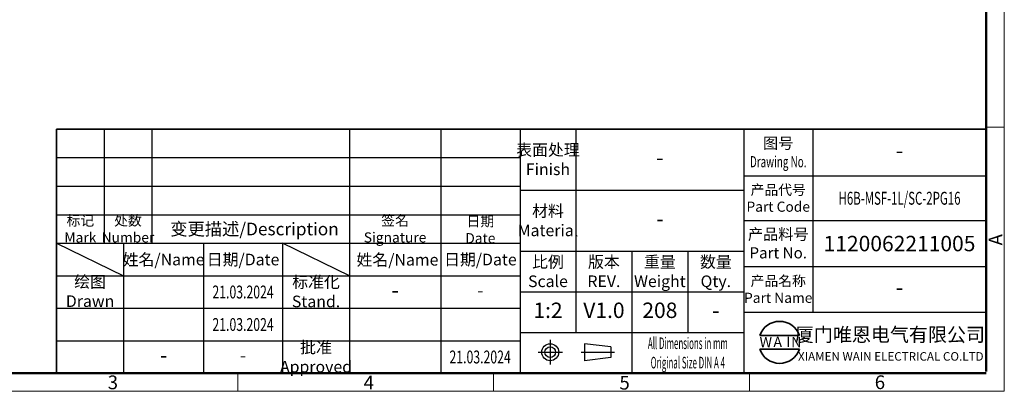
# Model space of a CAD drawing. Units: millimetres. Extents: x 849 to 1443, y 588 to 1008.
# Drawn here: x 1062 to 1443, y 588 to 732 of the extents above; entities that cross this region are included whole.
import ezdxf

# ---------------------------------------------------------------- set-up
doc = ezdxf.new("R2010")
doc.units = ezdxf.units.MM
doc.header["$LTSCALE"] = 65.395
doc.layers.add('图框', color=7, linetype='CONTINUOUS', lineweight=20)
doc.styles.add('Chinese', font='PMingLiU.ttf')
doc.styles.add('Romans字体', font='romans.shx', dxfattribs={"width": 0.75})
doc.styles.get("Standard").update_dxf_attribs({"font": 'txt', "width": 0.75})
doc.styles.add('txt字体', font='txt.shx', dxfattribs={"width": 0.7})
doc.styles.add('工程字', font='gbenor.shx', dxfattribs={"bigfont": 'gbcbig.shx'})

msp = doc.modelspace()

# ---------------------------------------------------------------- linework, layer by layer
at = {"layer": '图框', "color": 1, "lineweight": 18}
for p, q in [((1442.88, 588.36), (1442.88, 1008.36)), ((848.88, 588.36), (1442.88, 588.36))]:
    msp.add_line(p, q, dxfattribs=at)
at = {"layer": '图框', "lineweight": 50}
for p, q in [((1435.91, 595.97), (1435.91, 978.36)), ((855.76, 595.36), (1435.91, 595.36))]:
    msp.add_line(p, q, dxfattribs=at)
at = {"layer": '图框', "color": 6}
for p, q in [((1435.88, 690.71), (1442.88, 690.71)), ((1146.09, 595.36), (1146.09, 588.36)), ((1245.16, 595.36), (1245.16, 588.36)), ((1344.23, 595.36), (1344.23, 588.36))]:
    msp.add_line(p, q, dxfattribs=at)
at = {"layer": '图框', "lineweight": 35}
for q in [(1435.91, 689.95), (1075.91, 595.36)]:
    msp.add_line((1075.91, 689.95), q, dxfattribs=at)
at = {"layer": '图框', "lineweight": -3}
for p, q in [((1094.34, 689.95), (1094.34, 645.7)), ((1112.78, 689.95), (1112.78, 645.7)), ((1189.36, 689.95), (1189.36, 595.36)), ((1224.65, 689.95), (1224.65, 595.36)), ((1255.36, 689.95), (1255.36, 595.31)), ((1277, 689.95), (1277, 642.63)), ((1341.99, 689.95), (1341.99, 595.31)), ((1368.68, 689.95), (1368.68, 618.97)), ((1075.91, 678.88), (1255.36, 678.88)), ((1341.99, 671.83), (1435.91, 671.83)), ((1075.91, 667.82), (1255.36, 667.82)), ((1255.36, 666.29), (1341.99, 666.29)), ((1075.91, 656.76), (1255.36, 656.76)), ((1341.99, 654.46), (1435.91, 654.46)), ((1075.91, 645.7), (1255.36, 645.7)), ((1075.91, 645.7), (1101.87, 633.11)), ((1101.87, 645.7), (1101.87, 595.36)), ((1132.87, 645.7), (1132.87, 595.36)), ((1163.4, 645.7), (1163.4, 595.36)), ((1189.36, 633.11), (1163.4, 645.7)), ((1255.36, 642.63), (1341.99, 642.63)), ((1277.02, 642.63), (1277.02, 611.08)), ((1298.68, 642.63), (1298.68, 595.36)), ((1320.34, 642.63), (1320.34, 611.08)), ((1341.99, 636.71), (1435.91, 636.71)), ((1075.91, 633.11), (1255.36, 633.11)), ((1255.36, 626.86), (1341.99, 626.86)), ((1075.91, 620.53), (1255.36, 620.53)), ((1341.99, 618.97), (1435.91, 618.97)), ((1255.36, 611.08), (1341.99, 611.08)), ((1075.91, 607.94), (1255.36, 607.94))]:
    msp.add_line(p, q, dxfattribs=at)
at = {"layer": '图框', "lineweight": 25}
for p, q in [((1267.06, 608.24), (1267.06, 598.77)), ((1290.52, 605.57), (1280.36, 606.81)), ((1280.36, 606.81), (1280.36, 600.2)), ((1262.33, 603.51), (1271.79, 603.51)), ((1279, 603.51), (1291.94, 603.51)), ((1290.52, 605.57), (1290.52, 601.44)), ((1290.52, 601.44), (1280.36, 600.2))]:
    msp.add_line(p, q, dxfattribs=at)
at = {"layer": '图框', "color": 4, "lineweight": 35}
for p, q in [((1348.17, 609.96), (1363.54, 609.96)), ((1348.17, 604.68), (1363.54, 604.68))]:
    msp.add_line(p, q, dxfattribs=at)
at = {"layer": '图框', "lineweight": 25}
for radius in [3.3, 2.07]:
    msp.add_circle((1267.06, 603.51), radius, dxfattribs=at)
at = {"layer": '图框', "color": 4, "lineweight": 35}
for start, end in [(18.9524, 161.0476), (198.9524, 341.0476)]:
    msp.add_arc((1355.85, 607.32), 8.13, start, end, dxfattribs=at)

# ---------------------------------------------------------------- texts
at = {"layer": '图框', "attachment_point": 5}
for s, insert, char_height, width in [('图号{\\Ftxt|c134;\\P\\Fromans|c134;\\W0.65;Drawing No.}', (1355.34, 680.89), 4.3098, 26.6896), ('表面处理\\P{\\Fromans|c134;Finish}', (1266.18, 678.12), 4.5057, 21.6401), ('产品代号\\P{\\Fromans|c134;Part Code}', (1355.34, 663.14), 3.918, 26.6896), ('材料\\P{\\Fromans|c134;Material}', (1266.18, 654.46), 4.5057, 21.6401), ('标记\\P{\\Fromans|c134;Mark}', (1085.13, 651.23), 3.918, 18.4365), ('处数\\P{\\Fromans|c134;Number }', (1103.56, 651.23), 3.918, 18.4365), ('签名\\P{\\Fromans|c134;Signature} ', (1206.98, 651.23), 3.918, 35.253), ('日期\\P{\\Fromans|c134;Date}', (1240.01, 650.94), 3.918, 30.7048), ('  变更描述{\\Fromans|c134;/Description}', (1151.07, 651.23), 4.8975, 76.5761), ('产品料号\\P{\\Fromans|c134;Part No.}', (1355.34, 645.59), 4.3098, 26.6896), ('姓名{\\Fromans|c134;/Name\\Ftxt|c134; }', (1117.37, 639.4), 4.5057, 31.0037), ('日期{\\Fromans|c134;/Date}', (1148.13, 639.4), 4.5057, 30.5249), ('姓名{\\Fromans|c134;/Name}', (1207.91, 639.32), 4.5057, 33.87), ('日期{\\Fromans|c134;/Date}', (1240.01, 639.4), 4.5057, 30.7048), ('比例\\P{\\Fromans|c134;Scale}', (1266.19, 634.74), 4.5057, 21.6588), ('版本\\P{\\Fromans|c134;REV.}', (1287.84, 634.74), 4.5057, 21.6775), ('重量\\P{\\Fromans|c134;Weight}', (1309.51, 634.74), 4.5057, 21.6588), ('数量\\P{\\Fromans|c134;Qty.}', (1331.17, 634.74), 4.5057, 21.6588), ('绘图\\P{\\Fromans|c134;Drawn\\Ftxt|c134; }', (1088.89, 627.04), 4.5057, 25.9603), ('产品名称\\P{\\Fromans|c134;Part Name}', (1355.34, 627.84), 3.918, 26.6896), ('批准\\P{\\Fromans|c134;Approved}', (1176.38, 601.65), 4.5057, 25.9603)]:
    msp.add_mtext(s, dxfattribs=dict(at, insert=insert, char_height=char_height, width=width))
at = {"layer": '图框', "color": 3, "attachment_point": 5, "style": 'Romans字体'}
for s, insert, char_height, width in [('-', (1402.3, 680.89), 5.97, 67.2251), ('-', (1309.5, 678.12), 5.97, 64.9951), ('{\\W0.65;H6B-MSF-1L/SC-2PG16}', (1402.3, 663.14), 5, 67.2251), ('-', (1309.51, 654.46), 5.97, 64.9764), ('{\\C256;1120062211005}', (1402.3, 645.59), 5.9711, 67.2251), ('{\\W0.7;21.03.2024}', (1148.13, 626.82), 4.9759, 30.5249), ('-', (1207.01, 626.82), 5.97, 35.2977), ('-', (1240.01, 626.82), 4.98, 30.7048), ('-', (1402.3, 627.84), 5.97, 67.2251), ('1:2', (1266.19, 618.97), 5.971, 21.6588), ('V1.0', (1287.85, 618.97), 5.971, 21.6588), ('208 ', (1309.51, 618.97), 5.971, 21.6588), ('-', (1331.17, 618.97), 5.97, 21.6588), ('{\\W0.7;21.03.2024}', (1148.13, 614.23), 4.9759, 30.5249), ('{\\W0.7;21.03.2024}', (1239.92, 601.65), 4.9759, 30.5249), ('-', (1117.37, 601.65), 5.97, 31.0037), ('-', (1148.13, 601.65), 4.98, 30.5249)]:
    msp.add_mtext(s, dxfattribs=dict(at, insert=insert, char_height=char_height, width=width))
at = {"layer": '图框', "color": 6, "linetype": 'ByBlock', "lineweight": 18, "insert": (1436.86, 644.87), "char_height": 5.3, "width": 5.1158, "attachment_point": 1, "rotation": 90, "style": 'Romans字体'}
msp.add_mtext('A', dxfattribs=at)
at = {"layer": '图框', "char_height": 4.5057, "attachment_point": 5, "style": 'Romans字体'}
for s, insert, width in [('{\\f仿宋_GB2312|b0|i0|c134|p49;标准化}\\PStand.', (1176.38, 626.92), 25.9603), ('{\\W0.5;\\C1;All Dimensions in mm\\POriginal Size DIN A 4}', (1320.34, 603.22), 43.3176)]:
    msp.add_mtext(s, dxfattribs=dict(at, insert=insert, width=width))
at = {"layer": '图框', "color": 1, "lineweight": 20}
for s, insert, char_height, width, attachment_point, style in [('{\\fSimHei|b0|i0|c134|p2;厦门唯恩电气有限公司}', (1398.58, 610.32), 5.3981, 164.6173, 5, 'txt字体'), ('{\\fArial|b0|i0|c0|p34;W}', (1348.12, 609.39), 4.0119, 10.0945, 1, 'Chinese'), ('{\\fArial|b0|i0|c0|p34;A}', (1353.48, 609.48), 4.0119, 10.0945, 1, 'Chinese'), ('{\\fArial|b0|i0|c0|p34;I}', (1358.48, 609.48), 4.0119, 10.0945, 1, 'Chinese'), ('{\\fArial|b0|i0|c0|p34;N}', (1360.34, 609.45), 4.0119, 10.0945, 1, 'Chinese')]:
    msp.add_mtext(s, dxfattribs=dict(at, insert=insert, char_height=char_height, width=width, attachment_point=attachment_point, style=style))
at = {"layer": '图框', "color": 3, "lineweight": 20, "insert": (1398.92, 601.88), "char_height": 3.305, "width": 136.1717, "attachment_point": 5, "style": '工程字'}
msp.add_mtext('{\\fArial Narrow|b0|i0|c0|p34;XIAMEN WAIN ELECTRICAL CO.LTD}', dxfattribs=at)
at = {"layer": '图框', "color": 6, "char_height": 5.3, "width": 5.1158, "attachment_point": 1, "style": 'Romans字体'}
for s, insert in [('3', (1095.71, 594.48)), ('4', (1194.82, 594.42)), ('5', (1293.85, 594.33)), ('6', (1392.71, 594.52))]:
    msp.add_mtext(s, dxfattribs=dict(at, insert=insert))

doc.saveas('drawing.dxf')
